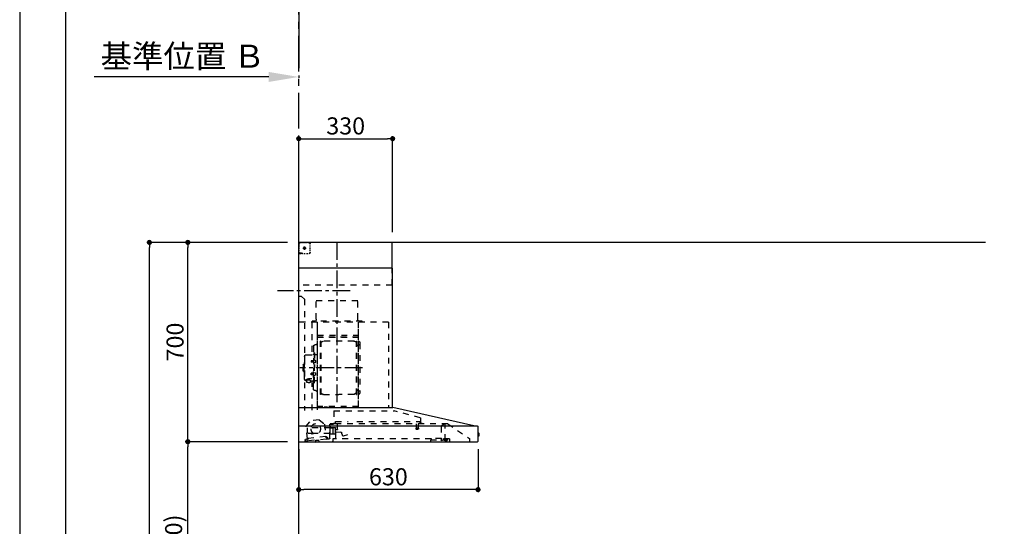
# Model space of a CAD drawing. Extents: x 0 to 26473, y -13 to 8857.
# Drawn here: x 0 to 3459, y 3438 to 5217 of the extents above; entities that cross this region are included whole.
import ezdxf

# ---------------------------------------------------------------- set-up
doc = ezdxf.new("R2010")
doc.units = 0
doc.header["$LTSCALE"] = 50
doc.header["$MEASUREMENT"] = 0
doc.linetypes.add('CENTER', pattern=[2, 1.25, -0.25, 0.25, -0.25])
doc.linetypes.add('STYLE_03', pattern=[0.416641, 0.208282, -0.208359])
doc.layers.get('0').update_dxf_attribs({"linetype": 'CONTINUOUS'})
doc.layers.get('DEFPOINTS').update_dxf_attribs({"color": 146, "linetype": 'CONTINUOUS'})
for name, color, linetype in [('111-壁仕上', 3, 'CONTINUOUS'), ('150-機器', 8, 'CONTINUOUS'), ('166-寸法B', 11, 'CONTINUOUS'), ('190-図面外枠', 5, 'CONTINUOUS')]:
    doc.layers.add(name, color=color, linetype=linetype)
doc.styles.add('KH001', font='txt')
doc.dimstyles.new('KH1xx030', dxfattribs={"dimscale": 30, "dimtxt": 2, "dimasz": 0.6, "dimexe": 0.3, "dimexo": 1.2, "dimgap": 0.5, "dimtad": 3, "dimdec": 1, "dimdsep": 46, "dimlunit": 6, "dimtxsty": 'KH001', "dimblk": 'DOT', "dimcen": 1, "dimdle": 1, "dimclrd": 256, "dimclre": 256, "dimclrt": 256, "dimadec": 0, "dimazin": 0, "dimtfac": 1, "dimtdec": 1, "dimtix": 1, "dimtmove": 2, "dimatfit": 3, "dimldrblk": 'CLOSEDBLANK', "dimfxl": 1, "dimtolj": 1, "dimtzin": 0, "dimlwd": -1, "dimlwe": -1, "dimarcsym": 0})

# ---------------------------------------------------------------- blocks, each defined once
blk = doc.blocks.new('A$C5D946DDC')
at = {"layer": '190-図面外枠'}
blk.add_line((271, 350.7), (271, 14349.3), dxfattribs=at)
at = {"layer": 'DEFPOINTS'}
blk.add_lwpolyline([(0, 0), (20790, 0), (20790, 14700), (0, 14700)], close=True, dxfattribs=at)
blk = doc.blocks.new('*D32')
at = {"layer": '166-寸法B', "transparency": 16777216}
for p, q in [((875.3, 5016.2), (261.2, 5016.2)), ((980.3, 5020.9), (980.3, 5013.2))]:
    blk.add_line(p, q, dxfattribs=at)
blk.add_solid([(875.3, 4998.7), (875.3, 5033.7), (980.3, 5016.2)], dxfattribs=at)
at = {"layer": 'DEFPOINTS', "color": 0, "transparency": 16777216}
for p in [(980.3, 5050.9), (270.2, 5016.2), (270.2, 5015.7)]:
    blk.add_point(p, dxfattribs=at)
at = {"layer": '166-寸法B', "transparency": 16777216, "insert": (572.8, 5089.1), "char_height": 81, "attachment_point": 5, "style": 'KH001'}
blk.add_mtext('\\A1;基準位置 Ｂ', dxfattribs=at)
blk = doc.blocks.new('_ClosedBlank')
at = {"color": 0, "linetype": 'ByBlock', "lineweight": -2}
for p, q in [((-1, 0.167), (0, 0)), ((-1, 0.167), (-1, -0.167)), ((0, 0), (-1, -0.167))]:
    blk.add_line(p, q, dxfattribs=at)
blk = doc.blocks.new('_None')
blk = doc.blocks.new('BETF-901S_700_D')
at = {"layer": '150-機器', "color": 6, "linetype": 'Continuous'}
for p, q in [((-328, 700), (0, 700)), ((-328, 610), (-328, 700)), ((0, 120), (0, 700)), ((-330, 120), (-330, 610)), ((-330, 610), (0, 610)), ((-614.9, 55.3), (-331.1, 120)), ((0, 120), (-330.9, 120)), ((0, 0), (0, 119.2)), ((-630, 1.7), (-630, 53.3)), ((-628.2, 55), (0, 55)), ((-614.9, 55.3), (-615.1, 55.3)), ((-632.5, 29.5), (-632.5, 20.5)), ((-630, 30.5), (-631.5, 30.5)), ((-631.5, 30.5), (-631.5, 19.5)), ((-631.5, 19.5), (-630, 19.5)), ((0, 0), (-628.3, 0))]:
    blk.add_line(p, q, dxfattribs=at)
at = {"layer": '150-機器', "color": 161, "linetype": 'CENTER'}
for p, q in [((-135, 138.6), (-135, 704.1)), ((-224.2, 259.6), (-4.1, 259.6))]:
    blk.add_line(p, q, dxfattribs=at)
at = {"layer": '150-機器', "color": 161, "linetype": 'STYLE_03', "ltscale": 2}
for p, q in [((-39.8, 688.8), (-39.8, 691.9)), ((-36.8, 698), (-33.5, 698)), ((-30.1, 698), (-26.8, 698)), ((-23.5, 698), (-20.1, 698)), ((-16.8, 698), (-13.5, 698)), ((-10.2, 698), (-6.8, 698)), ((-8, 698.8), (-8, 700)), ((-8, 698.8), (-6.6, 698.8)), ((-5.3, 698.8), (-3.9, 698.8)), ((-2.6, 698.8), (-1.2, 698.8)), ((-2, 694.1), (-2, 696.5)), ((-1.2, 691.4), (-1.2, 695.1)), ((-39.8, 682.6), (-39.8, 685.7)), ((-39.8, 676.4), (-39.8, 679.5)), ((-39.8, 670.2), (-39.8, 673.3)), ((-39.8, 664), (-39.8, 667.1)), ((-31.4, 660.2), (-27.1, 660.2)), ((-14.2, 680), (-26.6, 680)), ((-22.7, 660.2), (-18.3, 660.2)), ((-22.1, 679.5), (-22.1, 680.5)), ((-21, 680.5), (-22.1, 680.5)), ((-22.1, 679.5), (-21, 679.5)), ((-21, 680.5), (-20.5, 681)), ((-20.5, 679), (-21, 679.5)), ((-20.5, 682), (-19.5, 682)), ((-20.5, 681), (-20.5, 682)), ((-20.5, 677.9), (-20.5, 679)), ((-19.5, 677.9), (-20.5, 677.9)), ((-20, 685.7), (-20, 673.3)), ((-19.5, 682), (-19.5, 681)), ((-19.5, 681), (-19, 680.5)), ((-19, 679.5), (-19.5, 679)), ((-19.5, 679), (-19.5, 677.9)), ((-18, 680.5), (-19, 680.5)), ((-18, 679.5), (-19, 679.5)), ((-18, 680.5), (-18, 679.5)), ((-12, 662), (-9.9, 662)), ((-8, 660), (-8, 661.2)), ((-8, 661.2), (-6.7, 661.2)), ((-8, 660), (-1.4, 660)), ((-7.8, 662), (-5.6, 662)), ((-5.4, 661.2), (-4, 661.2)), ((-3.5, 662), (-1.4, 662)), ((-2.7, 661.2), (-1.4, 661.2)), ((-2, 689.4), (-2, 691.8)), ((-2, 684.7), (-2, 687.1)), ((-2, 680), (-2, 682.4)), ((-1.4, 662), (0, 662)), ((-1.4, 661.2), (-1.2, 661.2)), ((-1.4, 660), (-1.2, 660)), ((-1.2, 684.1), (-1.2, 687.8)), ((-1.2, 676.7), (-1.2, 680.4)), ((-1.2, 669.4), (-1.2, 673)), ((-1.2, 662), (-1.2, 665.7)), ((-1.2, 661.2), (-1.2, 662)), ((-328, 550), (-328, 610)), ((-328, 550), (0, 550)), ((-207.6, 495), (-61.6, 495)), ((-207.6, 430), (-207.6, 495)), ((-61.6, 430), (-61.6, 495)), ((-10, 510), (-20, 500)), ((-20, 500), (-20, 110)), ((-10, 510), (0, 510)), ((-315, 420), (-315, 120)), ((-315, 420), (0, 420)), ((-223, 423), (-47, 423)), ((-223, 420), (-223, 423)), ((-210, 124.2), (-210, 419)), ((-209.4, 419.6), (-209.4, 124.2)), ((-65.8, 124.1), (-65.8, 419.6)), ((-65, 417.5), (-65, 111.6)), ((-47, 423), (-47, 420)), ((-45.8, 419.6), (-45.8, 305.6)), ((-208.8, 381.6), (-209.4, 381.6)), ((-208.8, 381.6), (-208.8, 366.6)), ((-215, 346.1), (-215, 173.1)), ((-209.4, 367), (-65.8, 367)), ((-66.4, 373.6), (-208.8, 373.6)), ((-66.4, 366.6), (-208.8, 366.6)), ((-204.5, 166), (-204.5, 353.2)), ((-202.9, 353.6), (-204.1, 353.6)), ((-202.5, 166), (-202.5, 353.2)), ((-202.5, 350.4), (-199.7, 350.4)), ((-199.7, 350.4), (-195.2, 352.9)), ((-193.7, 353.4), (-87.2, 353.4)), ((-81.2, 350.4), (-85.7, 352.9)), ((-78.4, 350.4), (-81.2, 350.4)), ((-78.4, 166), (-78.4, 353.2)), ((-78, 353.6), (-76.8, 353.6)), ((-76.4, 166), (-76.4, 353.2)), ((-207, 338.1), (-204.5, 338.1)), ((-58.4, 339.6), (-56.5, 339.6)), ((-55.7, 312.6), (-55.7, 259.6)), ((-55.7, 312.6), (-54.1, 312.6)), ((-52.5, 312.6), (-54.1, 312.6)), ((-54.1, 312.6), (-54.1, 259.6)), ((-51.9, 335), (-51.9, 259.6)), ((-64.4, 305.6), (-57.7, 305.6)), ((-57.2, 286), (-55.7, 286.2)), ((-57.2, 277.2), (-55.7, 277)), ((-55.7, 287.6), (-54.1, 287.6)), ((-51.5, 284.4), (-51.2, 284.4)), ((-51.5, 278.8), (-51.2, 278.8)), ((-51.2, 284.4), (-51.2, 278.8)), ((-51.2, 284.1), (-44.1, 284.1)), ((-51.2, 283.7), (-43.7, 283.7)), ((-51.2, 279.5), (-43.7, 279.5)), ((-51.2, 279.1), (-44.1, 279.1)), ((-26.6, 305.6), (-50.5, 305.6)), ((-44.1, 284.1), (-44.1, 279.1)), ((-44.1, 284.1), (-43.7, 283.7)), ((-44.1, 279.1), (-43.7, 279.5)), ((-43.7, 283.7), (-43.7, 279.5)), ((-20.6, 299.6), (-20.6, 259.6)), ((-57.2, 242), (-55.7, 242.2)), ((-55.7, 206.6), (-55.7, 259.6)), ((-54.1, 206.6), (-54.1, 259.6)), ((-52.5, 206.6), (-52.5, 259.6)), ((-51.9, 184.2), (-51.9, 259.6)), ((-19.6, 276.6), (-20.6, 276.6)), ((-20.6, 219.6), (-20.6, 259.6)), ((-19.6, 242.6), (-20.6, 242.6)), ((-18.6, 275.6), (-18.6, 259.6)), ((-17.1, 271.6), (-18.6, 271.6)), ((-18.6, 243.6), (-18.6, 259.6)), ((-17.1, 247.6), (-18.6, 247.6)), ((-15.6, 270.1), (-15.6, 259.6)), ((-15.6, 249.1), (-15.6, 259.6)), ((-64.4, 213.6), (-57.7, 213.6)), ((-57.2, 233.2), (-55.7, 233)), ((-55.7, 231.6), (-54.1, 231.6)), ((-51.5, 240.4), (-51.2, 240.4)), ((-51.5, 234.8), (-51.2, 234.8)), ((-51.2, 234.8), (-51.2, 240.4)), ((-51.2, 240.1), (-44.1, 240.1)), ((-51.2, 239.7), (-43.7, 239.7)), ((-51.2, 235.5), (-43.7, 235.5)), ((-51.2, 235.1), (-44.1, 235.1)), ((-40.4, 213.6), (-50.5, 213.6)), ((-45.8, 213.6), (-45.8, 110.8)), ((-45.5, 221), (-34.1, 221)), ((-45.5, 220.4), (-34.1, 220.4)), ((-44.1, 235.1), (-44.1, 240.1)), ((-44.1, 240.1), (-43.7, 239.7)), ((-44.1, 235.1), (-43.7, 235.5)), ((-43.7, 235.5), (-43.7, 239.7)), ((-40.4, 214.6), (-40.4, 207.8)), ((-37.9, 217.1), (-37.9, 221)), ((-37.9, 218.4), (-34.1, 218.4)), ((-36.5, 217.5), (-36.5, 218.4)), ((-34.1, 217.7), (-34.1, 218.4)), ((-31.7, 217.5), (-31.7, 218.1)), ((-27.8, 214.6), (-27.8, 207.9)), ((-26.6, 213.6), (-27.8, 213.6)), ((-207, 181.1), (-204.3, 181.1)), ((-58.4, 179.6), (-56.5, 179.6)), ((-55.7, 206.6), (-54.1, 206.6)), ((-52.5, 206.6), (-54.1, 206.6)), ((-202.9, 165.6), (-204.1, 165.6)), ((-202.5, 168.8), (-199.7, 168.8)), ((-199.7, 168.8), (-195.2, 166.2)), ((-193.7, 165.8), (-140.4, 165.8)), ((-87.2, 165.8), (-140.4, 165.8)), ((-81.2, 168.8), (-85.7, 166.2)), ((-78.4, 168.8), (-81.2, 168.8)), ((-78, 165.6), (-76.8, 165.6)), ((-427.1, 84.1), (-334.9, 108.4)), ((-123.8, 108.4), (-334.9, 108.4)), ((-210, 124.1), (-66.4, 124.1)), ((-210, 123.5), (-66.4, 123.5)), ((-123.8, 108.4), (-123.8, 63)), ((-100.4, 121.5), (-100.4, 123.5)), ((-100.4, 121.5), (-91.2, 121.5)), ((-99.8, 121.5), (-99.8, 123.5)), ((-91.8, 121.5), (-91.8, 123.5)), ((-91.2, 121.5), (-91.2, 123.5)), ((-428.4, 82.4), (-428.4, 65.5)), ((-427.2, 63.7), (-427.2, 71.2)), ((-204.2, 71.2), (-427.2, 71.2)), ((-129.2, 71.2), (-174.2, 71.2)), ((-129.2, 63.7), (-129.2, 71.2)), ((-71.5, 76.3), (-91, 61.2)), ((-71.5, 76.3), (-42, 73.2)), ((-26.1, 54.2), (-42, 73.2)), ((-523.8, 63.2), (-600, 11)), ((-523.8, 63.2), (-129.9, 63.2)), ((-514, 5.1), (-514, 63.2)), ((-514, 62.2), (-513.8, 62.2)), ((-510.2, 62.2), (-513.8, 62.2)), ((-501.3, 56.1), (-509.9, 62.1)), ((-500, 53.6), (-500, 5.9)), ((-429.3, 64.6), (-433.6, 64.6)), ((-420.5, 46.9), (-420.5, 44.5)), ((-420.2, 47.2), (-412.2, 47.2)), ((-412.3, 44.2), (-420.2, 44.2)), ((-419.7, 63.2), (-419.7, 48.2)), ((-412.7, 63.2), (-412.7, 48.2)), ((-412, 46.9), (-412, 44.5)), ((-136.5, 43.7), (-136.5, 63.2)), ((-129.5, 42.5), (-136, 43.1)), ((-130.8, 10.8), (-130.8, 40.8)), ((-130.1, 63), (-110.4, 63)), ((-129.8, 32.3), (-128.9, 41.9)), ((-129.5, 27.7), (-129.5, 48.8)), ((-124.1, 49.6), (-128.9, 49.6)), ((-123, 48.5), (-113.5, 48.5)), ((-110.4, 62), (-121.7, 62)), ((-119.3, 46.8), (-119.4, 46.7)), ((-119.4, 46.7), (-119.4, 46.5)), ((-119.4, 46.5), (-119.4, 28.5)), ((-119.2, 46.9), (-119.3, 46.8)), ((-119.1, 47), (-119.2, 46.9)), ((-118.9, 47), (-119.1, 47)), ((-118.9, 47), (-118.9, 47)), ((-118.9, 47), (-118.9, 47)), ((-118.9, 47), (-110.7, 47)), ((-111.5, 50.5), (-111.5, 54.5)), ((-110.2, 47.5), (-110.2, 56)), ((-110.2, 49), (-31, 49)), ((-110.2, 26.5), (-110.2, 46.5)), ((-109.5, 12.1), (-109.5, 61.1)), ((-91, 61.2), (-95.7, 17.3)), ((-30.8, 10.3), (-26.1, 54.2)), ((-30.5, 34), (-30.5, 48.5)), ((-600, 11), (-600, 0)), ((-530, 10.2), (-530, 1.4)), ((-530, 10.2), (-501.6, 10.2)), ((-519.7, 7.9), (-524, 6.3)), ((-524, 5), (-524, 6.3)), ((-524, 5), (-510.1, 5)), ((-522, 3.3), (-514.6, 3.3)), ((-519.7, 7.9), (-510.1, 7.9)), ((-514, 6.1), (-512.8, 6.1)), ((-509, 6.1), (-512.8, 6.1)), ((-512.8, 5.1), (-512.8, 6.1)), ((-510.1, 8.3), (-510.1, 10.2)), ((-510.1, 8.2), (-510.1, 5)), ((-502.6, 4), (-509, 6.1)), ((-501.6, 11.7), (-501.6, 7)), ((-501.6, 11.7), (-465.6, 11.7)), ((-463.6, 7), (-501.6, 7)), ((-492.9, 11.7), (-492.9, 12.7)), ((-483.9, 12.7), (-492.9, 12.7)), ((-483.9, 11.7), (-483.9, 12.7)), ((-465.6, 11.7), (-465.6, 7)), ((-465.6, 10.2), (-120, 10.2)), ((-463.6, 0), (-463.6, 7)), ((-171, 24.6), (-155.8, 19)), ((-155, 19.4), (-150.4, 32.2)), ((-148.5, 33.4), (-130.4, 31.8)), ((-119.9, 28), (-123, 28)), ((-120, 10.2), (-120, 2)), ((-119.8, 28), (-119.7, 28)), ((-119.7, 28), (-119.6, 28)), ((-119.6, 28), (-119.5, 28.1)), ((-119.5, 28.1), (-119.4, 28.1)), ((-119.4, 28.1), (-119.3, 28.1)), ((-119.3, 28.1), (-119.2, 28.1)), ((-111.6, 28.1), (-119.2, 28.1)), ((-111.6, 28.1), (-111.6, 28.1)), ((-111.6, 28.1), (-111.6, 28)), ((-111.6, 28), (-111.5, 27.9)), ((-111.5, 27.9), (-111.5, 27.8)), ((-111.5, 27.5), (-111.5, 27.8)), ((-111.5, 27.8), (-111.5, 27.8)), ((-109.5, 26), (-110, 26)), ((-109.5, 29), (-48, 29)), ((-103.4, 9.9), (-108, 10.4)), ((-96.9, 9.3), (-103.4, 9.9)), ((-101.2, 11.7), (-101, 13.7)), ((-95.9, 17.1), (-99.6, 17.5)), ((-99.6, 12.6), (-99.3, 15.5)), ((-99.3, 15.5), (-95.6, 15.1)), ((-96.9, 9.3), (-32.3, 2.3)), ((-94.7, 15.9), (-94.5, 18)), ((-94.5, 18), (-32.8, 11.5)), ((-70.3, -0.6), (-70.2, 0)), ((-69.6, 5.8), (-70.2, 0.4)), ((-70.2, 0.4), (-70.2, 0.4)), ((-70.2, 0), (-70.2, 0.4)), ((-69.1, 6.3), (-69.6, 5.8)), ((-59.7, 4.8), (-69.6, 5.8)), ((-60.3, -0.7), (-60.2, 0)), ((-60.2, 0), (-59.7, 4.8)), ((-59.7, 4.8), (-60.1, 5.3)), ((-47.5, 28.5), (-47.5, 27)), ((-47, 26.5), (-46.5, 26.5)), ((-46, 27), (-46, 28.5)), ((-45.5, 29), (-35.5, 29)), ((-32.8, 11.5), (-33.1, 9.3)), ((-32.4, 8.4), (-24.2, 7.5)), ((-20.9, 1.1), (-32.3, 2.3)), ((-27, 9.7), (-30.7, 10.1)), ((-28.7, 8), (-29, 5)), ((-22.4, 5.3), (-22.6, 3.3)), ((-60.4, -1.7), (-70.3, -0.6)), ((-66.3, -2), (-66.3, -2)), ((-66.3, -2), (-66.3, -2)), ((-66.3, -2), (-66.2, -2)), ((-66.2, -2), (-66.2, -2)), ((-66.2, -2), (-66.2, -2)), ((-66.2, -2), (-66.1, -2)), ((-66.1, -2), (-66.1, -2)), ((-66.1, -2), (-66, -2)), ((-66, -2), (-66, -1.8)), ((-64.8, -2), (-64.9, -2.2)), ((-64.9, -2.2), (-64.8, -2.2)), ((-64.8, -2.2), (-64.8, -2.2)), ((-64.8, -2.2), (-64.7, -2.2)), ((-64.7, -2.2), (-64.7, -2.2)), ((-64.7, -2.2), (-64.7, -2.2)), ((-64.7, -2.2), (-64.6, -2.2)), ((-64.6, -2.2), (-64.6, -2.2)), ((-64.6, -2.2), (-64.6, -2.2)), ((-60.4, -1.7), (-60.3, -0.7)), ((-60.3, -0.7), (-60.3, -0.7))]:
    blk.add_line(p, q, dxfattribs=at)
for points in [[(-27.8, 214.6, 0.186247), (-28.3, 215.8, 0.110078), (-29.7, 216.8, 0.067057), (-31.7, 217.5, 0.051441), (-34.1, 217.7, 0.049966), (-36.6, 217.5, 0.061355), (-38.6, 216.8, 0.095508), (-40, 215.8, 0.168258), (-40.4, 214.6)], [(-27.9, 214.7, 0.058494), (-27.1, 215.4, 0.161891), (-26.5, 216.9, 0.176663), (-27.1, 218.5, 0.111071), (-28.8, 219.8, 0.07019), (-31.2, 220.7, 0.054584), (-34.1, 221)], [(-26.6, 216.6, 0.138889), (-27.1, 217.9, 0.111071), (-28.8, 219.2, 0.07019), (-31.2, 220.1, 0.054584), (-34.1, 220.4)], [(-29.6, 216.8, 0.081284), (-29.9, 217.1, 0.106726), (-30.9, 217.8, 0.060563), (-32.4, 218.2, 0.045333), (-34.1, 218.4)]]:
    blk.add_lwpolyline(points, format="xyb", dxfattribs=at)
blk.add_lwpolyline([(-40.4, 207.8), (-40.3, 207.8), (-40.2, 207.7), (-40.1, 207.7), (-40, 207.6), (-39.9, 207.6), (-39.8, 207.5), (-39.7, 207.5), (-39.6, 207.4), (-39.5, 207.4), (-39.4, 207.3), (-39.3, 207.3), (-39.2, 207.3), (-39.1, 207.2), (-39, 207.2), (-38.9, 207.1), (-38.8, 207.1), (-38.7, 207.1), (-38.7, 207), (-38.6, 207), (-38.5, 206.9), (-38.3, 206.9), (-38.2, 206.8), (-38.1, 206.8), (-37.9, 206.8), (-37.8, 206.7), (-37.7, 206.7), (-37.5, 206.7), (-37.4, 206.6), (-37.2, 206.6), (-37.1, 206.6), (-37, 206.6), (-36.8, 206.5), (-36.7, 206.5), (-36.6, 206.5), (-36.4, 206.5), (-36.3, 206.5), (-36.1, 206.5), (-36, 206.5), (-35.9, 206.5), (-35.7, 206.5), (-35.6, 206.5), (-35.4, 206.5), (-35.3, 206.5), (-35.1, 206.6), (-35, 206.6), (-34.8, 206.6), (-34.7, 206.7), (-34.5, 206.7), (-34.4, 206.7), (-34.3, 206.8), (-34.1, 206.8), (-34, 206.9), (-33.8, 206.9), (-33.7, 207), (-33.5, 207), (-33.4, 207.1), (-33.3, 207.2), (-33.1, 207.2), (-33, 207.3), (-32.8, 207.4), (-32.7, 207.4), (-32.7, 207.5), (-32.6, 207.5), (-32.5, 207.6), (-32.4, 207.6), (-32.3, 207.7), (-32.2, 207.7), (-32.1, 207.7), (-32.1, 207.8), (-32, 207.8), (-31.9, 207.9), (-31.8, 207.9), (-31.7, 208), (-31.6, 208), (-31.5, 208), (-31.4, 208.1), (-31.4, 208.1), (-31.3, 208.1), (-31.2, 208.1), (-31.1, 208.2), (-31, 208.2), (-30.9, 208.2), (-30.7, 208.2), (-30.6, 208.2), (-30.5, 208.2), (-30.4, 208.2), (-30.3, 208.2), (-30.1, 208.2), (-30, 208.2), (-29.9, 208.2), (-29.8, 208.2), (-29.7, 208.2), (-29.5, 208.2), (-29.4, 208.2), (-29.3, 208.1), (-29.2, 208.1), (-29.1, 208.1), (-28.9, 208.1), (-28.8, 208), (-28.7, 208), (-28.7, 208), (-28.7, 208), (-28.6, 208), (-28.6, 208), (-28.6, 208), (-28.6, 208), (-28.6, 208), (-28.5, 207.9), (-28.5, 207.9), (-28.5, 207.9), (-28.5, 207.9), (-28.4, 207.9), (-28.4, 207.9), (-28.4, 207.9), (-28.4, 207.9), (-28.4, 207.9), (-28.3, 207.9), (-28.3, 207.9), (-28.3, 207.9), (-28.3, 207.9), (-28.3, 207.9), (-28.3, 207.9), (-28.2, 207.9), (-28.2, 207.9), (-28.2, 207.9), (-28.2, 207.9), (-28.2, 207.9), (-28.2, 207.9), (-28.2, 207.9), (-28.2, 207.9), (-28.2, 207.9), (-28.2, 207.9), (-28.2, 207.9), (-28.1, 207.9), (-28.1, 207.9), (-28.1, 207.9), (-28.1, 207.9), (-28.1, 207.9), (-28.1, 207.9), (-28.1, 207.9)], dxfattribs=at)
for centre, radius in [((-20, 680), 3.5), ((-59.9, 44.8), 17.5)]:
    blk.add_circle(centre, radius, dxfattribs=at)
for centre, radius, start, end in [((-36.8, 695), 3, 90, 180), ((-3.5, 696.5), 1.5, 0, 90), ((-35.8, 664.2), 4, 180, 270), ((-14, 662.2), 2, 270, 354.2894), ((-1.2, 661.2), 1.2, 270, 0), ((-217.6, 430), 10, 315.573, 0), ((-51.6, 430), 10, 180, 224.427), ((-207, 346.1), 8, 124.0558, 270), ((-212.6, 354.4), 2, 304.0558, 0), ((-208.8, 367.2), 0.6, 180, 270), ((-204.1, 353.2), 0.4, 90, 180), ((-202.9, 353.2), 0.4, 0, 90), ((-193.7, 350.4), 3, 90, 120), ((-87.2, 350.4), 3, 60, 90), ((-78, 353.2), 0.4, 90, 180), ((-76.8, 353.2), 0.4, 0, 90), ((-58.4, 345.6), 6, 180, 270), ((-56.5, 335), 4.6, 0, 90), ((-47, 281.6), 12, 164.5, 195.5), ((-57, 284.4), 1.6, 95, 164.5), ((-57, 278.8), 1.6, 195.5, 265), ((-57.7, 307.6), 2, 270, 0), ((-50.5, 307.6), 2, 180, 270), ((-51.5, 284.9), 0.48, 180, 270), ((-51.5, 278.3), 0.48, 90, 180), ((-26.6, 299.6), 6, 0, 90), ((-19.6, 275.6), 1, 0, 90), ((-19.6, 243.6), 1, 270, 0), ((-17.1, 270.1), 1.5, 0, 90), ((-17.1, 249.1), 1.5, 270, 0), ((-47, 237.6), 12, 164.5, 195.5), ((-57, 240.4), 1.6, 95, 164.5), ((-57, 234.8), 1.6, 195.5, 265), ((-57.7, 211.6), 2, 0, 90), ((-50.5, 211.6), 2, 90, 180), ((-51.5, 240.9), 0.48, 180, 270), ((-51.5, 234.3), 0.48, 90, 180), ((-26.6, 219.6), 6, 270, 0), ((-207, 173.1), 8, 90, 235.9442), ((-58.4, 173.6), 6, 90, 180), ((-56.5, 184.2), 4.6, 270, 0), ((-212.6, 164.8), 2, 0, 55.9442), ((-204.1, 166), 0.4, 180, 270), ((-202.9, 166), 0.4, 270, 0), ((-193.7, 168.8), 3, 240, 270), ((-87.2, 168.8), 3, 270, 300), ((-78, 166), 0.4, 180, 270), ((-76.8, 166), 0.4, 270, 0), ((-330.9, 119.2), 0.8, 90, 102.8356), ((-210, 124.1), 0.6, 180, 270), ((-100.4, 123.5), 0.6, 0, 90), ((-91.2, 123.5), 0.6, 90, 180), ((-66.4, 124.1), 0.6, 270, 0), ((-0.8, 119.2), 0.8, 0, 90), ((-426.7, 82.4), 1.7, 104.7936, 180), ((-510.2, 61.7), 0.5, 55.008, 90), ((-503, 53.6), 3, 0, 55.008), ((-429.3, 65.5), 0.9, 270, 0), ((-426.7, 63.7), 0.5, 180, 270), ((-420, 46.9), 0.5, 120, 180), ((-420, 44.5), 0.5, 180, 245.4665), ((-420.7, 48.2), 1, 300, 360), ((-416.2, 52.7), 9.53, 245.4665, 294.5335), ((-411.7, 48.2), 1, 180, 240), ((-412.5, 46.9), 0.5, 0, 60), ((-412.5, 44.5), 0.5, 294.5335, 360), ((-135.9, 43.7), 0.6, 180, 265), ((-129.7, 63.7), 0.5, 270, 0), ((-129, 48.8), 0.5, 140.2849, 180), ((-129.5, 41.9), 0.6, 355, 85), ((-126.5, 46.7), 3.75, 130.6483, 140.2849), ((-126.5, 46.7), 3.75, 39.7151, 49.3517), ((-124, 48.8), 0.5, 9.9823, 39.7151), ((-123, 49), 0.5, 189.9796, 270.0029), ((-113.5, 50.5), 2, 270, 0), ((-110, 54.5), 1.5, 90, 180), ((-110.7, 47.5), 0.5, 270, 0), ((-110.7, 46.5), 0.5, 0, 90), ((-110.4, 61.1), 0.9, 0, 90), ((-32, 48.5), 0.5, 90, 180), ((-31, 48.5), 0.5, 0, 90), ((-528.8, 1.4), 1.2, 180, 270), ((-514.6, 5.1), 1.8, 270, 0), ((-502, 5.9), 2, 251.5651, 0), ((-155.6, 19.6), 0.6, 250, 340), ((-148.7, 31.6), 1.8, 85, 160), ((-130.2, 10.8), 0.6, 180, 270), ((-130.4, 32.4), 0.6, 265, 355), ((-129, 27.7), 0.5, 180, 219.7151), ((-126.5, 29.7), 3.75, 219.7151, 320.2849), ((-124, 27.7), 0.5, 320.2849, 350.0177), ((-123, 27.5), 0.5, 90.0016, 170.0187), ((-121.8, 2), 1.8, 270, 0), ((-119.9, 28.5), 0.5, 270, 0), ((-110, 27.5), 1.5, 180, 270), ((-109.7, 26.5), 0.5, 180, 270), ((-107.8, 12.1), 1.7, 180, 263.9), ((-103.2, 11.9), 2, 263.9, 353.9), ((-99, 13.5), 2, 83.9, 173.9), ((-96.6, 12.2), 3, 173.9, 263.9), ((-95.9, 17.3), 0.2, 263.9, 353.9), ((-95.5, 15.9), 0.8, 263.9, 353.9), ((-48, 28.5), 0.5, 0, 90), ((-47, 27), 0.5, 180, 270), ((-46.5, 27), 0.5, 270, 0), ((-45.5, 28.5), 0.5, 90, 180), ((-35.5, 34), 5, 270, 0), ((-32.3, 9.2), 0.8, 173.9, 263.9), ((-32, 5.3), 3, 263.9, 353.9), ((-30.6, 10.3), 0.2, 173.9, 263.9), ((-24.4, 5.5), 2, 353.9, 83.9), ((-20.6, 3.1), 2, 173.9, 263.9), ((-64.1, 10.8), 13, 241.5427, 259.9226), ((-64.1, 10.8), 12.8, 261.2063, 266.5937), ((-64.1, 10.8), 13, 267.8774, 286.2573)]:
    blk.add_arc(centre, radius, start, end, dxfattribs=at)
at = {"layer": '150-機器', "color": 6, "linetype": 'Continuous'}
for centre, radius, start, end in [((-628.3, 53.3), 1.7, 90, 180), ((-614.7, 53.7), 1.6, 102.8356, 127.0813), ((-631.5, 29.5), 1, 90.2728, 180), ((-631.5, 20.5), 1, 180, 269.7272), ((-628.3, 1.7), 1.7, 180, 270)]:
    blk.add_arc(centre, radius, start, end, dxfattribs=at)
at = {"layer": 'DEFPOINTS', "linetype": 'CENTER'}
blk.add_line((-181.1, 530), (74.9, 530), dxfattribs=at)
blk = doc.blocks.new('_Dot')
at = {"color": 0, "linetype": 'ByBlock', "lineweight": -2}
blk.add_line((-0.5, 0), (-1, 0), dxfattribs=at)
at = {"color": 0, "linetype": 'ByBlock', "const_width": 0.5}
blk.add_lwpolyline([(-0.25, 0, 1), (0.25, 0, 1)], format="xyb", close=True, dxfattribs=at)
blk = doc.blocks.new('*D132')
at = {"layer": '166-寸法B', "transparency": 16777216}
for p, q in [((940.9, 3735.1), (581.8, 3735.1)), ((590.8, 2913.1), (590.8, 3717.1)), ((944.3, 2895.1), (581.8, 2895.1))]:
    blk.add_line(p, q, dxfattribs=at)
at = {"layer": 'DEFPOINTS', "color": 0, "transparency": 16777216}
for p in [(590.8, 3735.1), (976.9, 3735.1), (980.3, 2895.1)]:
    blk.add_point(p, dxfattribs=at)
at = {"layer": '166-寸法B', "transparency": 16777216, "xscale": 18, "yscale": 18, "zscale": 18}
for p, rotation in [((590.8, 3735.1), 90), ((590.8, 2895.1), 270)]:
    blk.add_blockref('_Dot', p, dxfattribs=dict(at, rotation=rotation))
at = {"layer": '166-寸法B', "transparency": 16777216, "insert": (540.8, 3315.1), "char_height": 60, "attachment_point": 5, "rotation": 90, "style": 'KH001'}
blk.add_mtext('\\A1;840(790)', dxfattribs=at)
blk = doc.blocks.new('*D133')
at = {"layer": '166-寸法B', "transparency": 16777216}
for p, q in [((940.3, 4435.1), (581.8, 4435.1)), ((590.8, 3753.1), (590.8, 4417.1)), ((940.9, 3735.1), (581.8, 3735.1))]:
    blk.add_line(p, q, dxfattribs=at)
at = {"layer": 'DEFPOINTS', "color": 0, "transparency": 16777216}
for p in [(590.8, 4435.1), (976.3, 4435.1), (976.9, 3735.1)]:
    blk.add_point(p, dxfattribs=at)
at = {"layer": '166-寸法B', "transparency": 16777216, "xscale": 18, "yscale": 18, "zscale": 18}
for p, rotation in [((590.8, 4435.1), 90), ((590.8, 3735.1), 270)]:
    blk.add_blockref('_Dot', p, dxfattribs=dict(at, rotation=rotation))
at = {"layer": '166-寸法B', "transparency": 16777216, "insert": (545.8, 4085.1), "char_height": 60, "attachment_point": 5, "rotation": 90, "style": 'KH001'}
blk.add_mtext('\\A1;700', dxfattribs=at)
blk = doc.blocks.new('*D134')
at = {"layer": '166-寸法B', "transparency": 16777216}
for p, q in [((940.9, 4435.1), (446.8, 4435.1)), ((455.8, 2053.1), (455.8, 4417.1)), ((944.3, 2035.1), (446.8, 2035.1))]:
    blk.add_line(p, q, dxfattribs=at)
at = {"layer": 'DEFPOINTS', "color": 0, "transparency": 16777216}
for p in [(455.8, 4435.1), (976.9, 4435.1), (980.3, 2035.1)]:
    blk.add_point(p, dxfattribs=at)
at = {"layer": '166-寸法B', "transparency": 16777216, "xscale": 18, "yscale": 18, "zscale": 18}
for p, rotation in [((455.8, 4435.1), 90), ((455.8, 2035.1), 270)]:
    blk.add_blockref('_Dot', p, dxfattribs=dict(at, rotation=rotation))
at = {"layer": '166-寸法B', "transparency": 16777216, "insert": (407, 3235.1), "char_height": 60, "attachment_point": 5, "rotation": 90, "style": 'KH001'}
blk.add_mtext('\\A1;2,400', dxfattribs=at)
blk = doc.blocks.new('*D283')
at = {"layer": '166-寸法B', "transparency": 16777216}
for p, q in [((980.3, 4471.1), (980.3, 4808.2)), ((998.3, 4799.2), (1292.3, 4799.2)), ((1310.3, 4471.1), (1310.3, 4808.2))]:
    blk.add_line(p, q, dxfattribs=at)
at = {"layer": 'DEFPOINTS', "color": 0, "transparency": 16777216}
for p in [(1310.3, 4799.2), (980.3, 4435.1), (1310.3, 4435.1)]:
    blk.add_point(p, dxfattribs=at)
at = {"layer": '166-寸法B', "transparency": 16777216, "xscale": 18, "yscale": 18, "zscale": 18, "rotation": 180}
blk.add_blockref('_Dot', (980.3, 4799.2), dxfattribs=at)
at = {"layer": '166-寸法B', "transparency": 16777216, "xscale": 18, "yscale": 18, "zscale": 18}
blk.add_blockref('_Dot', (1310.3, 4799.2), dxfattribs=at)
at = {"layer": '166-寸法B', "transparency": 16777216, "insert": (1145.3, 4844.2), "char_height": 60, "attachment_point": 5, "style": 'KH001'}
blk.add_mtext('\\A1;330', dxfattribs=at)
blk = doc.blocks.new('*D284')
at = {"layer": '166-寸法B', "transparency": 16777216}
for p, q in [((980.3, 3708.8), (980.3, 3557.8)), ((1610.3, 3708.8), (1610.3, 3557.8)), ((1592.3, 3566.8), (998.3, 3566.8))]:
    blk.add_line(p, q, dxfattribs=at)
at = {"layer": 'DEFPOINTS', "color": 0, "transparency": 16777216}
for p in [(980.3, 3744.8), (1610.3, 3744.8), (980.3, 3566.8)]:
    blk.add_point(p, dxfattribs=at)
at = {"layer": '166-寸法B', "transparency": 16777216, "xscale": 18, "yscale": 18, "zscale": 18, "rotation": 180}
blk.add_blockref('_Dot', (980.3, 3566.8), dxfattribs=at)
at = {"layer": '166-寸法B', "transparency": 16777216, "xscale": 18, "yscale": 18, "zscale": 18}
blk.add_blockref('_Dot', (1610.3, 3566.8), dxfattribs=at)
at = {"layer": '166-寸法B', "transparency": 16777216, "insert": (1295.3, 3611.8), "char_height": 60, "attachment_point": 5, "style": 'KH001'}
blk.add_mtext('\\A1;630', dxfattribs=at)

msp = doc.modelspace()

# ---------------------------------------------------------------- linework, layer by layer
at = {"layer": '111-壁仕上', "ltscale": 2}
for p, q in [((980.35, 7879.98), (980.35, 5046.97)), ((980.35, 2035.11), (980.35, 4435.11)), ((3393.37, 4435.11), (980.35, 4435.11))]:
    msp.add_line(p, q, dxfattribs=at)
at = {"layer": '111-壁仕上', "color": 253, "linetype": 'CENTER', "ltscale": 2}
msp.add_line((980.35, 4435.11), (980.35, 5692.57), dxfattribs=at)

# ---------------------------------------------------------------- block references
at = {"layer": '150-機器', "xscale": -1}
msp.add_blockref('BETF-901S_700_D', (980.35, 3735.11), dxfattribs=at)
at = {"layer": '190-図面外枠', "xscale": 0.599999999976717, "yscale": 0.599999999976717, "zscale": 0.599999999976717}
msp.add_blockref('A$C5D946DDC', (0, 0), dxfattribs=at)

# ---------------------------------------------------------------- dimensions: what is measured, and where the dimension line sits
at = {"layer": '166-寸法B'}
dim = msp.add_linear_dim(base=(270.22, 5016.2), p1=(980.35, 5050.89), p2=(270.22, 5015.68), text='基準位置 Ｂ', dimstyle='KH1xx030', override={"dimtxt": 2.7, "dimasz": 3.5, "dimexe": 0.1, "dimexo": 1, "dimblk2": 'None', "dimsah": 1, "dimdle": 0.3, "dimse2": 1}, dxfattribs=at)
dim.commit()
dim.dimension.update_dxf_attribs({"geometry": '*D32', "text_midpoint": (572.78, 5089.08), "dimtype": 128})
for base, p1, p2, picture, middle in [((1310.35, 4799.19), (980.35, 4435.11), (1310.35, 4435.11), '*D283', (1145.35, 4844.19)), ((980.35, 3566.8), (1610.35, 3744.8), (980.35, 3744.8), '*D284', (1295.35, 3611.8))]:
    dim = msp.add_linear_dim(base=base, p1=p1, p2=p2, dimstyle='KH1xx030', dxfattribs=at)
    dim.commit()
    dim.dimension.update_dxf_attribs({"geometry": picture, "text_midpoint": middle})
dim = msp.add_linear_dim(base=(455.8, 4435.11), p1=(980.35, 2035.11), p2=(976.89, 4435.11), angle=90, dimstyle='KH1xx030', dxfattribs=at)
dim.commit()
dim.dimension.update_dxf_attribs({"geometry": '*D134', "text_midpoint": (406.99, 3235.11)})
for base, p1, p2, override, picture, middle in [((590.8, 4435.11), (976.89, 3735.11), (976.35, 4435.11), {"dimpost": ''}, '*D133', (545.8, 4085.11)), ((590.8, 3735.11), (980.35, 2895.11), (976.89, 3735.11), {"dimpost": '(790)'}, '*D132', (540.79, 3315.11))]:
    dim = msp.add_linear_dim(base=base, p1=p1, p2=p2, angle=90, dimstyle='KH1xx030', override=override, dxfattribs=at)
    dim.commit()
    dim.dimension.update_dxf_attribs({"geometry": picture, "text_midpoint": middle})

doc.saveas('drawing.dxf')
